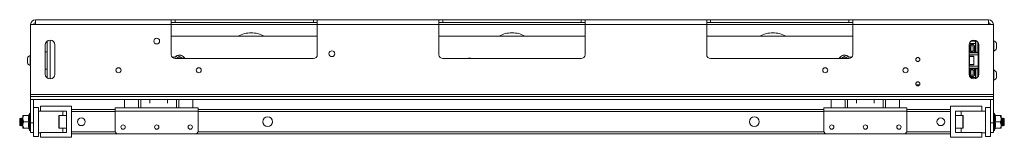
# Paper-space layout 'Sheet1(2)' of a CAD drawing. Units: millimetres. Extents: x 49 to 3705, y 171 to 3347.
# Drawn here: x 599 to 1610, y 2036 to 2157 of the extents above; entities that cross this region are included whole.
import ezdxf

# ---------------------------------------------------------------- set-up
doc = ezdxf.new("R2010")
doc.units = ezdxf.units.MM

psp = doc.layouts.new('Sheet1(2)')

# ---------------------------------------------------------------- linework, layer by layer
at = {"color": 7, "linetype": 'Continuous', "lineweight": 0}
for p, q in [((615.202, 2157.016), (615.202, 2152.016)), ((754.702, 2157.016), (615.202, 2157.016)), ((754.702, 2157.016), (754.702, 2152.016)), ((754.702, 2157.016), (758.702, 2157.016)), ((758.702, 2157.016), (758.702, 2154.016)), ((900.702, 2157.016), (758.702, 2157.016)), ((900.702, 2154.016), (900.702, 2157.016)), ((900.702, 2157.016), (904.702, 2157.016)), ((904.702, 2152.016), (904.702, 2157.016)), ((1029.702, 2157.016), (904.702, 2157.016)), ((1029.702, 2157.016), (1029.702, 2152.016)), ((1029.702, 2157.016), (1033.702, 2157.016)), ((1033.702, 2157.016), (1033.702, 2154.016)), ((1175.702, 2157.016), (1033.702, 2157.016)), ((1175.702, 2154.016), (1175.702, 2157.016)), ((1175.702, 2157.016), (1179.702, 2157.016)), ((1179.702, 2152.016), (1179.702, 2157.016)), ((1304.702, 2157.016), (1179.702, 2157.016)), ((1304.702, 2157.016), (1304.702, 2152.016)), ((1304.702, 2157.016), (1308.702, 2157.016)), ((1308.702, 2157.016), (1308.702, 2154.016)), ((1450.702, 2157.016), (1308.702, 2157.016)), ((1450.702, 2154.016), (1450.702, 2157.016)), ((1450.702, 2157.016), (1454.702, 2157.016)), ((1594.202, 2157.016), (1454.702, 2157.016)), ((1454.702, 2152.016), (1454.702, 2157.016)), ((1594.202, 2152.016), (1594.202, 2157.016)), ((610.202, 2152.016), (610.202, 2080.016)), ((615.202, 2152.016), (610.202, 2152.016)), ((754.702, 2152.016), (615.202, 2152.016)), ((758.702, 2154.016), (754.702, 2154.016)), ((754.702, 2121.016), (754.702, 2152.016)), ((900.702, 2154.016), (758.702, 2154.016)), ((904.702, 2154.016), (900.702, 2154.016)), ((1029.702, 2152.016), (904.702, 2152.016)), ((904.702, 2121.016), (904.702, 2152.016)), ((1033.702, 2154.016), (1029.702, 2154.016)), ((1029.702, 2121.016), (1029.702, 2152.016)), ((1175.702, 2154.016), (1033.702, 2154.016)), ((1179.702, 2154.016), (1175.702, 2154.016)), ((1304.702, 2152.016), (1179.702, 2152.016)), ((1179.702, 2121.016), (1179.702, 2152.016)), ((1308.702, 2154.016), (1304.702, 2154.016)), ((1304.702, 2121.016), (1304.702, 2152.016)), ((1450.702, 2154.016), (1308.702, 2154.016)), ((1454.702, 2154.016), (1450.702, 2154.016)), ((1594.202, 2152.016), (1454.702, 2152.016)), ((1454.702, 2121.016), (1454.702, 2152.016)), ((1594.202, 2152.016), (1599.202, 2152.016)), ((1599.202, 2152.016), (1599.202, 2080.016)), ((627.202, 2135.016), (627.202, 2097.016)), ((630.202, 2136.016), (630.202, 2096.016)), ((904.702, 2140.016), (754.702, 2140.016)), ((1058.703, 2140.016), (1029.702, 2140.016)), ((1179.702, 2140.016), (1063.67, 2140.016)), ((1454.702, 2140.016), (1304.702, 2140.016)), ((1581.012, 2134.799), (1575.932, 2134.799)), ((1579.202, 2135.266), (1576.568, 2135.266)), ((1579.202, 2135.266), (1579.202, 2136.016)), ((1580.852, 2132.642), (1580.852, 2134.772)), ((1581.352, 2134.796), (1581.352, 2123.493)), ((1582.475, 2134.796), (1581.352, 2134.796)), ((1599.582, 2135.266), (1599.202, 2135.266)), ((1599.582, 2135.266), (1599.582, 2124.766)), ((625.202, 2131.016), (625.202, 2101.016)), ((635.202, 2101.016), (635.202, 2131.016)), ((1574.202, 2131.016), (1574.202, 2101.016)), ((1574.202, 2128.288), (1574.452, 2128.288)), ((1574.452, 2128.288), (1574.452, 2128.967)), ((1574.452, 2128.288), (1574.452, 2122.967)), ((1574.552, 2124.836), (1574.552, 2128.967)), ((1574.552, 2123.067), (1574.552, 2124.836)), ((1574.652, 2129.002), (1574.652, 2124.87)), ((1574.652, 2124.809), (1574.652, 2124.87)), ((1574.652, 2124.87), (1575.852, 2124.87)), ((1575.852, 2124.809), (1574.652, 2124.809)), ((1574.652, 2124.809), (1574.652, 2123.14)), ((1575.852, 2124.87), (1575.852, 2129.002)), ((1575.852, 2124.809), (1575.852, 2124.87)), ((1575.852, 2124.34), (1575.852, 2124.809)), ((1575.952, 2124.463), (1575.852, 2124.34)), ((1578.552, 2124.34), (1575.852, 2124.34)), ((1575.952, 2128.967), (1575.952, 2124.836)), ((1575.952, 2124.836), (1575.952, 2124.463)), ((1575.952, 2124.467), (1578.452, 2124.467)), ((1578.452, 2124.836), (1578.452, 2128.967)), ((1578.452, 2124.463), (1578.452, 2124.836)), ((1578.452, 2124.463), (1578.552, 2124.34)), ((1578.552, 2129.002), (1578.552, 2124.87)), ((1578.552, 2124.87), (1579.752, 2124.87)), ((1578.552, 2124.87), (1578.552, 2124.809)), ((1579.752, 2124.809), (1578.552, 2124.809)), ((1578.552, 2124.809), (1578.552, 2124.34)), ((1579.752, 2124.87), (1579.752, 2129.002)), ((1579.752, 2124.87), (1579.752, 2124.809)), ((1579.752, 2123.14), (1579.752, 2124.809)), ((1579.852, 2128.967), (1579.852, 2124.836)), ((1579.852, 2124.836), (1579.852, 2123.067)), ((1579.952, 2128.967), (1579.952, 2128.288)), ((1579.952, 2122.967), (1579.952, 2128.288)), ((1579.952, 2128.288), (1580.852, 2128.288)), ((1580.852, 2132.642), (1580.852, 2128.288)), ((1580.852, 2124.111), (1580.852, 2128.288)), ((1583.702, 2125.178), (1583.702, 2133.196)), ((1583.702, 2098.837), (1583.702, 2125.178)), ((1584.202, 2101.016), (1584.202, 2131.016)), ((1599.202, 2124.766), (1599.582, 2124.766)), ((1602.502, 2132.641), (1602.502, 2127.391)), ((606.902, 2112.391), (606.902, 2117.641)), ((610.202, 2120.266), (609.822, 2120.266)), ((609.822, 2109.766), (609.822, 2120.266)), ((627.202, 2123.966), (625.202, 2123.966)), ((755.62, 2118.466), (757.068, 2118.466)), ((757.068, 2118.216), (757.068, 2118.466)), ((758.702, 2117.016), (900.702, 2117.016)), ((763.202, 2119.058), (761.452, 2118.047)), ((766.702, 2117.037), (764.952, 2118.047)), ((1033.702, 2117.016), (1175.702, 2117.016)), ((1308.702, 2117.016), (1450.702, 2117.016)), ((1446.202, 2119.058), (1444.452, 2118.047)), ((1449.702, 2117.037), (1447.952, 2118.047)), ((1452.335, 2118.216), (1452.335, 2118.466)), ((1452.335, 2118.466), (1453.784, 2118.466)), ((1574.452, 2122.967), (1574.202, 2122.967)), ((1574.702, 2119.016), (1574.202, 2119.016)), ((1579.952, 2122.967), (1574.452, 2122.967)), ((1574.556, 2123.067), (1574.552, 2123.067)), ((1574.652, 2123.14), (1574.556, 2123.067)), ((1579.848, 2123.067), (1574.556, 2123.067)), ((1574.652, 2123.14), (1579.752, 2123.14)), ((1574.702, 2120.877), (1574.702, 2119.516)), ((1583.702, 2120.877), (1574.702, 2120.877)), ((1574.702, 2119.516), (1574.702, 2119.016)), ((1574.702, 2119.516), (1579.202, 2119.516)), ((1574.702, 2119.016), (1574.702, 2111.016)), ((1579.202, 2119.016), (1574.702, 2119.016)), ((1579.202, 2119.516), (1579.202, 2119.016)), ((1579.202, 2111.016), (1579.202, 2119.016)), ((1579.752, 2123.14), (1579.848, 2123.067)), ((1579.852, 2123.067), (1579.848, 2123.067)), ((1581.352, 2123.493), (1583.352, 2123.493)), ((609.822, 2109.766), (610.202, 2109.766)), ((625.202, 2106.066), (627.202, 2106.066)), ((1574.702, 2111.016), (1574.202, 2111.016)), ((1574.202, 2107.065), (1574.452, 2107.065)), ((1574.452, 2107.065), (1574.452, 2101.744)), ((1574.452, 2107.065), (1579.952, 2107.065)), ((1574.552, 2105.197), (1574.552, 2106.965)), ((1574.552, 2106.965), (1574.556, 2106.965)), ((1574.552, 2101.065), (1574.552, 2105.197)), ((1574.556, 2106.965), (1574.652, 2106.892)), ((1574.556, 2106.965), (1579.848, 2106.965)), ((1574.652, 2106.892), (1574.652, 2105.224)), ((1579.752, 2106.892), (1574.652, 2106.892)), ((1574.652, 2105.162), (1574.652, 2105.224)), ((1574.652, 2105.224), (1575.852, 2105.224)), ((1575.852, 2105.162), (1574.652, 2105.162)), ((1574.652, 2105.162), (1574.652, 2101.031)), ((1574.702, 2111.016), (1579.202, 2111.016)), ((1574.702, 2111.016), (1574.702, 2110.516)), ((1579.202, 2110.516), (1574.702, 2110.516)), ((1574.702, 2110.516), (1574.702, 2109.156)), ((1574.702, 2109.156), (1583.702, 2109.156)), ((1575.852, 2105.224), (1575.852, 2105.492)), ((1575.852, 2105.162), (1575.852, 2105.224)), ((1575.852, 2101.031), (1575.852, 2105.162)), ((1575.952, 2105.465), (1576.052, 2105.565)), ((1575.952, 2105.465), (1575.952, 2105.197)), ((1575.952, 2105.197), (1575.952, 2101.065)), ((1576.052, 2105.692), (1578.352, 2105.692)), ((1576.052, 2105.692), (1576.052, 2105.565)), ((1578.352, 2105.565), (1576.052, 2105.565)), ((1578.352, 2105.692), (1578.352, 2105.565)), ((1578.352, 2105.565), (1578.452, 2105.465)), ((1578.452, 2105.197), (1578.452, 2105.465)), ((1578.452, 2101.065), (1578.452, 2105.197)), ((1578.552, 2105.492), (1578.552, 2105.224)), ((1578.552, 2105.224), (1578.552, 2105.162)), ((1578.552, 2105.224), (1579.752, 2105.224)), ((1579.752, 2105.162), (1578.552, 2105.162)), ((1578.552, 2105.162), (1578.552, 2101.031)), ((1579.202, 2111.016), (1579.202, 2110.516)), ((1579.848, 2106.965), (1579.752, 2106.892)), ((1579.752, 2105.224), (1579.752, 2106.892)), ((1579.752, 2105.224), (1579.752, 2105.162)), ((1579.752, 2101.031), (1579.752, 2105.162)), ((1579.848, 2106.965), (1579.852, 2106.965)), ((1579.852, 2106.965), (1579.852, 2105.197)), ((1579.852, 2105.197), (1579.852, 2101.065)), ((1579.952, 2101.744), (1579.952, 2107.065)), ((1580.852, 2101.744), (1580.852, 2105.921)), ((1583.352, 2106.54), (1581.352, 2106.54)), ((1599.582, 2105.266), (1599.202, 2105.266)), ((1599.582, 2105.266), (1599.582, 2094.766)), ((1574.452, 2101.744), (1574.202, 2101.744)), ((1574.452, 2101.065), (1574.452, 2101.744)), ((1580.852, 2101.744), (1579.952, 2101.744)), ((1579.952, 2101.744), (1579.952, 2101.065)), ((1580.852, 2101.744), (1580.852, 2097.39)), ((1580.852, 2096.296), (1580.852, 2097.39)), ((1599.202, 2094.766), (1599.582, 2094.766)), ((1602.502, 2102.641), (1602.502, 2097.391)), ((1519.755, 2090.016), (1523.448, 2090.016)), ((1599.202, 2080.016), (610.202, 2080.016)), ((610.202, 2080.016), (610.202, 2078.016)), ((610.202, 2075.016), (610.202, 2078.016)), ((1599.202, 2078.016), (610.202, 2078.016)), ((1599.202, 2075.016), (610.202, 2075.016)), ((610.202, 2075.016), (610.202, 2074.816)), ((610.202, 2074.816), (613.202, 2074.816)), ((610.202, 2074.816), (610.202, 2050.816)), ((613.202, 2075.016), (613.202, 2074.816)), ((613.202, 2074.816), (613.202, 2050.816)), ((706.702, 2075.016), (706.702, 2066.516)), ((721.002, 2073.716), (721.002, 2066.516)), ((723.502, 2073.716), (723.502, 2066.516)), ((732.702, 2075.016), (732.702, 2071.006)), ((750.702, 2075.016), (750.702, 2071.006)), ((759.902, 2066.516), (759.902, 2073.716)), ((762.402, 2066.516), (762.402, 2073.716)), ((776.702, 2075.016), (776.702, 2066.516)), ((1432.702, 2075.016), (1432.702, 2066.516)), ((1447.002, 2073.716), (1447.002, 2066.516)), ((1449.502, 2073.716), (1449.502, 2066.516)), ((1458.702, 2075.016), (1458.702, 2071.006)), ((1476.702, 2075.016), (1476.702, 2071.006)), ((1485.902, 2066.516), (1485.902, 2073.716)), ((1488.402, 2066.516), (1488.402, 2073.716)), ((1502.702, 2075.016), (1502.702, 2066.516)), ((1596.202, 2075.016), (1596.202, 2074.816)), ((1596.202, 2074.816), (1599.202, 2074.816)), ((1596.202, 2074.816), (1596.202, 2050.816)), ((1599.202, 2078.016), (1599.202, 2080.016)), ((1599.202, 2075.016), (1599.202, 2078.016)), ((1599.202, 2075.016), (1599.202, 2074.816)), ((1599.202, 2074.816), (1599.202, 2050.816)), ((618.202, 2066.816), (613.202, 2066.816)), ((618.202, 2066.816), (618.202, 2046.506)), ((620.202, 2063.016), (620.202, 2068.016)), ((620.202, 2068.016), (652.202, 2068.016)), ((652.202, 2068.016), (652.202, 2036.016)), ((697.202, 2064.516), (652.202, 2064.516)), ((697.202, 2066.516), (697.202, 2063.016)), ((697.202, 2066.516), (782.202, 2066.516)), ((782.202, 2066.516), (782.202, 2063.016)), ((1425.202, 2064.516), (782.202, 2064.516)), ((1425.202, 2066.516), (1425.202, 2063.016)), ((1425.202, 2066.516), (1510.202, 2066.516)), ((1510.202, 2066.516), (1510.202, 2063.016)), ((1555.202, 2064.516), (1510.202, 2064.516)), ((1587.202, 2068.016), (1555.202, 2068.016)), ((1555.202, 2068.016), (1555.202, 2036.016)), ((1587.202, 2063.016), (1587.202, 2068.016)), ((1596.202, 2066.816), (1591.202, 2066.816)), ((1591.202, 2036.816), (1591.202, 2066.816)), ((599.628, 2055.802), (598.952, 2055.126)), ((598.952, 2055.126), (598.952, 2048.513)), ((600.102, 2055.126), (599.628, 2055.802)), ((599.628, 2055.802), (599.628, 2047.83)), ((600.585, 2055.816), (600.102, 2055.126)), ((600.102, 2055.126), (600.102, 2052.014)), ((600.768, 2055.816), (600.585, 2055.816)), ((600.585, 2052.055), (600.585, 2055.816)), ((601.252, 2055.126), (600.768, 2055.816)), ((600.768, 2055.816), (600.768, 2047.816)), ((601.735, 2055.816), (601.252, 2055.126)), ((601.252, 2055.126), (601.252, 2052.014)), ((601.918, 2055.816), (601.735, 2055.816)), ((601.735, 2052.055), (601.735, 2055.816)), ((602.202, 2055.411), (601.918, 2055.816)), ((601.918, 2055.816), (601.918, 2047.816)), ((602.202, 2058.316), (602.202, 2055.066)), ((602.202, 2055.066), (602.202, 2048.566)), ((608.266, 2058.316), (603.002, 2058.316)), ((609.002, 2060.359), (608.382, 2058.657)), ((608.44, 2058.636), (608.424, 2058.635)), ((643.202, 2062.941), (618.202, 2062.941)), ((647.202, 2063.016), (620.202, 2063.016)), ((639.202, 2045.916), (639.202, 2058.116)), ((647.202, 2058.516), (639.602, 2058.516)), ((643.202, 2062.941), (643.202, 2058.516)), ((647.202, 2041.016), (647.202, 2063.016)), ((697.202, 2063.016), (697.202, 2042.516)), ((697.202, 2063.016), (782.202, 2063.016)), ((782.202, 2063.016), (782.202, 2042.516)), ((1425.202, 2063.016), (1510.202, 2063.016)), ((1425.202, 2063.016), (1425.202, 2042.516)), ((1510.202, 2063.016), (1510.202, 2042.516)), ((1560.202, 2063.016), (1587.202, 2063.016)), ((1560.202, 2041.016), (1560.202, 2063.016)), ((1567.802, 2058.516), (1560.202, 2058.516)), ((1591.202, 2062.941), (1566.202, 2062.941)), ((1566.202, 2058.516), (1566.202, 2062.941)), ((1568.202, 2058.116), (1568.202, 2049.687)), ((1601.021, 2058.657), (1600.402, 2060.359)), ((1600.964, 2058.636), (1600.98, 2058.635)), ((1601.252, 2055.126), (1601.133, 2055.295)), ((1601.138, 2058.316), (1606.402, 2058.316)), ((1607.202, 2058.316), (1607.202, 2055.066)), ((1607.485, 2055.816), (1607.202, 2055.411)), ((1607.202, 2048.566), (1607.202, 2055.066)), ((1607.668, 2055.816), (1607.485, 2055.816)), ((1607.485, 2052.878), (1607.485, 2055.816)), ((1608.152, 2055.126), (1607.668, 2055.816)), ((1607.668, 2055.816), (1607.668, 2047.816)), ((1608.635, 2055.816), (1608.152, 2055.126)), ((1608.152, 2048.507), (1608.152, 2055.126)), ((1608.818, 2055.816), (1608.635, 2055.816)), ((1608.635, 2052.878), (1608.635, 2055.816)), ((1609.302, 2055.126), (1608.818, 2055.816)), ((1608.818, 2055.816), (1608.818, 2047.816)), ((1609.776, 2055.802), (1609.302, 2055.126)), ((1609.302, 2048.507), (1609.302, 2055.126)), ((1610.452, 2055.126), (1609.776, 2055.802)), ((1609.776, 2052.875), (1609.776, 2055.802)), ((1610.452, 2048.507), (1610.452, 2055.126)), ((598.952, 2048.513), (598.952, 2048.507)), ((598.952, 2048.507), (599.628, 2047.83)), ((599.628, 2047.83), (600.102, 2048.507)), ((600.102, 2052.014), (600.102, 2048.507)), ((600.102, 2048.507), (600.585, 2047.816)), ((600.585, 2047.816), (600.585, 2052.055)), ((600.585, 2047.816), (600.768, 2047.816)), ((600.768, 2047.816), (601.252, 2048.507)), ((601.252, 2052.014), (601.252, 2048.507)), ((601.252, 2048.507), (601.735, 2047.816)), ((601.735, 2047.816), (601.735, 2052.055)), ((601.735, 2047.816), (601.918, 2047.816)), ((601.918, 2047.816), (602.202, 2048.221)), ((602.202, 2045.316), (602.202, 2048.566)), ((608.266, 2051.816), (603.002, 2051.816)), ((608.266, 2045.316), (603.002, 2045.316)), ((608.152, 2048.507), (608.27, 2048.338)), ((608.382, 2044.975), (609.002, 2043.273)), ((608.44, 2044.996), (608.424, 2044.997)), ((610.202, 2050.816), (613.202, 2050.816)), ((610.202, 2040.816), (610.202, 2050.816)), ((613.202, 2050.816), (613.202, 2040.816)), ((618.202, 2046.506), (618.202, 2036.816)), ((639.602, 2045.516), (647.202, 2045.516)), ((643.202, 2045.516), (643.202, 2041.016)), ((1560.202, 2045.516), (1567.802, 2045.516)), ((1566.202, 2041.016), (1566.202, 2045.516)), ((1568.202, 2049.687), (1568.202, 2045.916)), ((1596.202, 2050.816), (1599.202, 2050.816)), ((1596.202, 2040.816), (1596.202, 2050.816)), ((1599.202, 2050.816), (1599.202, 2040.816)), ((1600.402, 2043.273), (1601.021, 2044.975)), ((1600.964, 2044.996), (1600.98, 2044.997)), ((1601.138, 2051.816), (1606.402, 2051.816)), ((1601.138, 2045.316), (1606.402, 2045.316)), ((1607.202, 2045.316), (1607.202, 2048.566)), ((1607.202, 2048.221), (1607.485, 2047.816)), ((1607.485, 2047.816), (1607.485, 2052.878)), ((1607.485, 2047.816), (1607.668, 2047.816)), ((1607.668, 2047.816), (1608.152, 2048.507)), ((1608.152, 2048.507), (1608.635, 2047.816)), ((1608.635, 2047.816), (1608.635, 2052.878)), ((1608.635, 2047.816), (1608.818, 2047.816)), ((1608.818, 2047.816), (1609.302, 2048.507)), ((1609.302, 2048.507), (1609.776, 2047.83)), ((1609.776, 2047.83), (1609.776, 2052.875)), ((1609.776, 2047.83), (1610.452, 2048.507)), ((613.202, 2040.816), (610.202, 2040.816)), ((613.202, 2040.816), (613.202, 2036.816)), ((613.202, 2036.816), (618.202, 2036.816)), ((618.202, 2040.691), (620.202, 2040.691)), ((620.202, 2036.016), (620.202, 2041.016)), ((620.202, 2041.016), (647.202, 2041.016)), ((652.202, 2036.016), (620.202, 2036.016)), ((700.202, 2039.516), (652.202, 2039.516)), ((700.202, 2039.516), (779.202, 2039.516)), ((1428.202, 2039.516), (779.202, 2039.516)), ((1428.202, 2039.516), (1507.202, 2039.516)), ((1555.202, 2039.516), (1507.202, 2039.516)), ((1555.202, 2036.016), (1587.202, 2036.016)), ((1587.202, 2041.016), (1560.202, 2041.016)), ((1587.202, 2036.016), (1587.202, 2041.016)), ((1587.202, 2040.691), (1591.202, 2040.691)), ((1591.202, 2036.816), (1596.202, 2036.816)), ((1596.202, 2036.816), (1596.202, 2040.816)), ((1599.202, 2040.816), (1596.202, 2040.816))]:
    psp.add_line(p, q, dxfattribs=at)
at = {"color": 8, "linetype": 'Continuous', "lineweight": 0}
for p, q in [((904.702, 2152.016), (754.702, 2152.016)), ((1179.702, 2152.016), (1029.702, 2152.016)), ((1454.702, 2152.016), (1304.702, 2152.016)), ((1595.702, 2152.016), (1595.702, 2153.339)), ((1580.852, 2132.642), (1574.474, 2132.642)), ((1583.352, 2123.493), (1583.352, 2133.805)), ((757.068, 2118.216), (755.845, 2118.216)), ((1453.558, 2118.216), (1452.335, 2118.216)), ((1574.702, 2120.877), (1574.556, 2120.877)), ((1574.702, 2120.915), (1574.702, 2120.877)), ((1583.702, 2122.967), (1579.952, 2122.967)), ((1574.556, 2109.156), (1574.702, 2109.156)), ((1574.702, 2109.156), (1574.702, 2109.118)), ((1579.952, 2107.065), (1583.702, 2107.065)), ((1581.352, 2106.54), (1581.352, 2096.502)), ((1583.352, 2098.227), (1583.352, 2106.54)), ((1575.759, 2097.39), (1580.852, 2097.39)), ((609.002, 2043.273), (609.002, 2060.359)), ((639.602, 2058.516), (639.602, 2045.516)), ((697.202, 2062.516), (652.202, 2062.516)), ((1425.202, 2062.516), (782.202, 2062.516)), ((1555.202, 2062.516), (1510.202, 2062.516)), ((1567.802, 2049.534), (1567.802, 2058.516)), ((1600.402, 2060.359), (1600.402, 2043.273)), ((1567.802, 2045.516), (1567.802, 2049.534)), ((697.373, 2041.516), (652.202, 2041.516)), ((1425.373, 2041.516), (782.03, 2041.516)), ((1555.202, 2041.516), (1510.03, 2041.516))]:
    psp.add_line(p, q, dxfattribs=at)
at = {"color": 7, "linetype": 'Continuous', "lineweight": 0, "flags": 128}
for points in [[(1574.552, 2128.967), (1574.554, 2128.974), (1574.559, 2128.98), (1574.569, 2128.986), (1574.581, 2128.992), (1574.596, 2128.996), (1574.614, 2128.999), (1574.632, 2129.001), (1574.652, 2129.002)], [(1574.552, 2124.836), (1574.554, 2124.842), (1574.559, 2124.849), (1574.569, 2124.855), (1574.581, 2124.86), (1574.596, 2124.864), (1574.614, 2124.868), (1574.632, 2124.87), (1574.652, 2124.87)], [(1575.852, 2129.002), (1575.871, 2129.001), (1575.89, 2128.999), (1575.907, 2128.996), (1575.923, 2128.992), (1575.935, 2128.986), (1575.944, 2128.98), (1575.95, 2128.974), (1575.952, 2128.967)], [(1575.952, 2124.836), (1575.95, 2124.842), (1575.944, 2124.849), (1575.935, 2124.855), (1575.923, 2124.86), (1575.907, 2124.864), (1575.89, 2124.868), (1575.871, 2124.87), (1575.852, 2124.87)], [(1578.552, 2129.002), (1578.532, 2129.001), (1578.514, 2128.999), (1578.496, 2128.996), (1578.481, 2128.992), (1578.469, 2128.986), (1578.46, 2128.98), (1578.454, 2128.974), (1578.452, 2128.967)], [(1578.552, 2124.87), (1578.532, 2124.87), (1578.514, 2124.868), (1578.496, 2124.864), (1578.481, 2124.86), (1578.469, 2124.855), (1578.46, 2124.849), (1578.454, 2124.842), (1578.452, 2124.836)], [(1579.852, 2128.967), (1579.85, 2128.974), (1579.844, 2128.98), (1579.835, 2128.986), (1579.823, 2128.992), (1579.807, 2128.996), (1579.79, 2128.999), (1579.771, 2129.001), (1579.752, 2129.002)], [(1579.752, 2124.87), (1579.771, 2124.87), (1579.79, 2124.868), (1579.807, 2124.864), (1579.823, 2124.86), (1579.835, 2124.855), (1579.844, 2124.849), (1579.85, 2124.842), (1579.852, 2124.836)], [(759.77, 2119.185), (759.739, 2119.223), (759.709, 2119.259), (759.681, 2119.292), (759.657, 2119.322), (759.638, 2119.346), (759.623, 2119.363), (759.614, 2119.374), (759.611, 2119.378)], [(1574.652, 2105.162), (1574.632, 2105.163), (1574.614, 2105.165), (1574.596, 2105.168), (1574.581, 2105.172), (1574.569, 2105.178), (1574.559, 2105.183), (1574.554, 2105.19), (1574.552, 2105.197)], [(1575.852, 2105.162), (1575.871, 2105.163), (1575.89, 2105.165), (1575.907, 2105.168), (1575.923, 2105.172), (1575.935, 2105.178), (1575.944, 2105.183), (1575.95, 2105.19), (1575.952, 2105.197)], [(1578.452, 2105.197), (1578.454, 2105.19), (1578.46, 2105.183), (1578.469, 2105.178), (1578.481, 2105.172), (1578.496, 2105.168), (1578.514, 2105.165), (1578.532, 2105.163), (1578.552, 2105.162)], [(1579.852, 2105.197), (1579.85, 2105.19), (1579.844, 2105.183), (1579.835, 2105.178), (1579.823, 2105.172), (1579.807, 2105.168), (1579.79, 2105.165), (1579.771, 2105.163), (1579.752, 2105.162)], [(1574.652, 2101.031), (1574.632, 2101.031), (1574.614, 2101.033), (1574.596, 2101.036), (1574.581, 2101.041), (1574.569, 2101.046), (1574.559, 2101.052), (1574.554, 2101.058), (1574.552, 2101.065)], [(1575.952, 2101.065), (1575.95, 2101.058), (1575.944, 2101.052), (1575.935, 2101.046), (1575.923, 2101.041), (1575.907, 2101.036), (1575.89, 2101.033), (1575.871, 2101.031), (1575.852, 2101.031)], [(1578.452, 2101.065), (1578.454, 2101.058), (1578.46, 2101.052), (1578.469, 2101.046), (1578.481, 2101.041), (1578.496, 2101.036), (1578.514, 2101.033), (1578.532, 2101.031), (1578.552, 2101.031)], [(1579.752, 2101.031), (1579.771, 2101.031), (1579.79, 2101.033), (1579.807, 2101.036), (1579.823, 2101.041), (1579.835, 2101.046), (1579.844, 2101.052), (1579.85, 2101.058), (1579.852, 2101.065)], [(723.502, 2073.716), (723.429, 2074.458), (723.273, 2075.016)], [(760.131, 2075.016), (759.975, 2074.458), (759.902, 2073.716)], [(1449.502, 2073.716), (1449.429, 2074.458), (1449.273, 2075.016)], [(1486.131, 2075.016), (1485.975, 2074.458), (1485.902, 2073.716)]]:
    psp.add_lwpolyline(points, dxfattribs=at)
at = {"color": 7, "linetype": 'Continuous', "lineweight": 0}
for centre, radius in [((739.702, 2135.016), 3), ((919.702, 2122.016), 3), ((1521.602, 2116.016), 2.1), ((700.452, 2105.016), 2.6), ((782.952, 2105.016), 2.6), ((1426.452, 2105.016), 2.6), ((1508.952, 2105.016), 2.6), ((1521.602, 2091.016), 2.1), ((662.202, 2052.016), 4), ((853.702, 2052.016), 5), ((1353.702, 2052.016), 5), ((1545.202, 2052.016), 4), ((705.202, 2046.516), 2.25), ((739.702, 2046.516), 2.25), ((774.202, 2046.516), 2.25), ((1433.202, 2046.516), 2.25), ((1467.702, 2046.516), 2.25), ((1502.202, 2046.516), 2.25)]:
    psp.add_circle(centre, radius, dxfattribs=at)
for centre, radius, start, end in [((615.202, 2152.016), 5, 90, 180), ((1594.202, 2152.016), 5, 0, 90), ((615.202, 2152.016), 2, 90, 180), ((1594.202, 2152.016), 2, 0, 90), ((630.202, 2131.016), 5, 0, 180), ((836.702, 2116.016), 27.5, 90, 119.22287), ((836.702, 2116.016), 27.5, 60.77713, 90), ((1104.702, 2116.016), 27.5, 90, 119.22287), ((1104.702, 2116.016), 27.5, 60.77713, 90), ((1372.702, 2116.016), 27.5, 90, 119.22287), ((1372.702, 2116.016), 27.5, 60.77713, 90), ((1579.202, 2131.016), 5, 0, 180), ((1597.502, 2130.016), 5.647, 27.700866, 68.389787), ((1577.202, 2128.967), 2.65, 0, 180), ((1574.629, 2124.92), 0.114, 227.870803, 281.724206), ((1577.202, 2129.002), 2.55, 0, 180), ((1577.202, 2129.002), 1.35, 0, 180), ((1575.875, 2124.921), 0.115, 258.380319, 311.990106), ((1577.202, 2128.967), 1.25, 0, 180), ((1578.529, 2124.921), 0.115, 228.009894, 281.619681), ((1579.775, 2124.921), 0.115, 258.380319, 311.990106), ((1597.502, 2130.016), 5.647, 291.610213, 332.299134), ((611.902, 2115.016), 5.647, 111.610213, 152.299134), ((758.702, 2121.016), 4, 180, 270), ((757.068, 2122.466), 4, 270, 309.464303), ((757.068, 2122.466), 4.25, 270, 309.464303), ((763.202, 2115.016), 5.65, 20.731085, 129.464303), ((763.202, 2115.016), 3.5, 120, 145.150095), ((763.202, 2115.016), 3.5, 60, 120), ((763.202, 2115.016), 3.5, 34.849905, 60), ((900.702, 2121.016), 4, 270, 0), ((1033.702, 2121.016), 4, 180, 270), ((1175.702, 2121.016), 4, 270, 0), ((1308.702, 2121.016), 4, 180, 270), ((1446.202, 2115.016), 5.65, 50.535697, 159.268915), ((1446.202, 2115.016), 3.5, 120, 145.150095), ((1446.202, 2115.016), 3.5, 60, 120), ((1446.202, 2115.016), 3.5, 34.849905, 60), ((1588.663, 2004.88), 179.986, 140.494493, 140.574078), ((1452.335, 2122.466), 4.25, 230.535697, 270), ((1452.335, 2122.466), 4, 230.535697, 270), ((1450.702, 2121.016), 4, 270, 0), ((1574.702, 2119.016), 0.5, 90, 180), ((611.902, 2115.016), 5.647, 207.700866, 248.389787), ((1574.702, 2111.016), 0.5, 180, 270), ((1574.629, 2105.112), 0.114, 78.277879, 132.129101), ((1576.052, 2105.492), 0.2, 90, 180), ((1575.875, 2105.38), 0.115, 48.014918, 101.612669), ((1575.875, 2105.111), 0.115, 48.009986, 101.617601), ((1578.352, 2105.492), 0.2, 0, 90), ((1578.529, 2105.38), 0.115, 78.387331, 131.985082), ((1578.529, 2105.111), 0.115, 78.382399, 131.990014), ((1579.775, 2105.111), 0.115, 48.009986, 101.617601), ((1597.502, 2100.016), 5.647, 27.700866, 68.389787), ((630.202, 2101.016), 5, 180, 0), ((1579.202, 2101.016), 5, 180, 0), ((1577.202, 2101.065), 2.65, 180, 0), ((1577.202, 2101.031), 2.55, 180, 0), ((1577.202, 2101.031), 1.35, 180, 0), ((1577.202, 2101.065), 1.25, 180, 0), ((1597.502, 2100.016), 5.647, 291.610213, 332.299134), ((719.702, 2073.716), 1.3, 0, 90), ((763.702, 2073.716), 1.3, 90, 180), ((1445.702, 2073.716), 1.3, 0, 90), ((1489.702, 2073.716), 1.3, 90, 180), ((607.925, 2058.796), 0.48, 276.658687, 342.908273), ((609.583, 2060.148), 0.619, 0, 160), ((639.602, 2058.116), 0.4, 90, 180), ((1567.802, 2058.116), 0.4, 0, 90), ((1599.821, 2060.148), 0.619, 20, 180), ((1601.479, 2058.796), 0.48, 197.696751, 263.360619), ((607.925, 2044.836), 0.48, 17.675194, 83.369351), ((609.583, 2043.485), 0.619, 200, 0), ((639.602, 2045.916), 0.4, 180, 270), ((1567.802, 2045.916), 0.4, 270, 0), ((1599.821, 2043.485), 0.619, 180, 340), ((1601.479, 2044.836), 0.48, 96.646195, 162.908267), ((700.202, 2042.516), 3, 180, 270), ((779.202, 2042.516), 3, 270, 0), ((1428.202, 2042.516), 3, 180, 270), ((1507.202, 2042.516), 3, 270, 0)]:
    psp.add_arc(centre, radius, start, end, dxfattribs=at)
at = {"color": 8, "linetype": 'Continuous', "lineweight": 0}
for centre, start, end in [((763.202, 2115.016), 21.738461, 129.464303), ((1446.202, 2115.016), 50.535697, 158.261539)]:
    psp.add_arc(centre, 5.4, start, end, dxfattribs=at)
at = {"color": 7, "linetype": 'Continuous', "lineweight": 0}
for points, knots in [([(1063.67, 2140.013), (1063.679, 2140.014), (1063.713, 2140.017), (1063.484, 2139.994), (1063.006, 2139.954), (1062.305, 2139.911), (1061.483, 2139.888), (1060.631, 2139.893), (1059.843, 2139.925), (1059.212, 2139.968), (1058.784, 2140.008), (1058.73, 2140.013), (1058.703, 2140.016)], [0, 0, 0, 0, 0.03628934, 0.1430999, 0.25010051, 0.35756398, 0.4650538, 0.57206838, 0.6788729, 0.78603948, 0.89358651, 1, 1, 1, 1]), ([(1060.647, 2139.897), (1060.649, 2139.897), (1060.821, 2139.891), (1061.013, 2139.891), (1061.202, 2139.891)], [0, 0, 0, 0, 0.012459414, 1, 1, 1, 1]), ([(1580.852, 2134.772), (1580.861, 2134.782), (1580.876, 2134.797), (1580.989, 2134.8), (1581.114, 2134.798), (1581.239, 2134.796), (1581.319, 2134.796), (1581.352, 2134.796)], [0, 0, 0, 0, 0.349999884, 0.572259696, 0.748984971, 0.895303406, 1, 1, 1, 1]), ([(1574.452, 2128.967), (1574.467, 2129.184), (1574.507, 2129.744), (1574.898, 2130.582), (1575.608, 2131.278), (1576.469, 2131.664), (1577.318, 2131.757), (1578.127, 2131.596), (1578.842, 2131.224), (1579.443, 2130.635), (1579.868, 2129.859), (1579.924, 2129.261), (1579.952, 2128.967)], [0, 0, 0, 0, 0.07886803, 0.20392909, 0.3286126, 0.42139034, 0.51451487, 0.59981234, 0.68626161, 0.7824673, 0.89289089, 1, 1, 1, 1]), ([(1584.202, 2125.096), (1584.15, 2125.097), (1584.045, 2125.099), (1583.905, 2125.11), (1583.791, 2125.128), (1583.719, 2125.151), (1583.702, 2125.169), (1583.702, 2125.178), (1583.702, 2125.178)], [0, 0, 0, 0, 0.18949633, 0.37862012, 0.57491336, 0.78858473, 0.99387807, 1, 1, 1, 1]), ([(761.452, 2118.047), (761.41, 2118.023), (760.819, 2117.682), (760.24, 2117.348), (759.702, 2117.037)], [0, 0, 0, 0, 0.07019288, 1, 1, 1, 1]), ([(764.952, 2118.047), (764.91, 2118.071), (764.319, 2118.412), (763.74, 2118.747), (763.202, 2119.058)], [0, 0, 0, 0, 0.07016774, 1, 1, 1, 1]), ([(1059.725, 2117.016), (1059.937, 2117.152), (1060.387, 2117.441), (1061.208, 2117.557), (1062.026, 2117.438), (1062.472, 2117.15), (1062.681, 2117.014)], [0, 0, 0, 0, 0.23666223, 0.50177081, 0.76571549, 1, 1, 1, 1]), ([(1444.452, 2118.047), (1444.41, 2118.023), (1443.819, 2117.682), (1443.24, 2117.348), (1442.702, 2117.037)], [0, 0, 0, 0, 0.07021813, 1, 1, 1, 1]), ([(1447.952, 2118.047), (1447.91, 2118.071), (1447.32, 2118.412), (1446.74, 2118.747), (1446.202, 2119.058)], [0, 0, 0, 0, 0.07016778, 1, 1, 1, 1]), ([(1581.352, 2123.493), (1581.306, 2123.497), (1581.214, 2123.505), (1581.081, 2123.574), (1580.957, 2123.697), (1580.868, 2123.884), (1580.857, 2124.035), (1580.852, 2124.111)], [0, 0, 0, 0, 0.144499781, 0.28859777, 0.478790563, 0.734728677, 1, 1, 1, 1]), ([(1583.702, 2123.659), (1583.701, 2123.657), (1583.674, 2123.611), (1583.587, 2123.554), (1583.465, 2123.5), (1583.385, 2123.495), (1583.352, 2123.493)], [0, 0, 0, 0, 0.01923899, 0.42458363, 0.75999349, 1, 1, 1, 1]), ([(1580.852, 2105.921), (1580.861, 2106.023), (1580.876, 2106.188), (1580.989, 2106.375), (1581.114, 2106.48), (1581.239, 2106.532), (1581.319, 2106.537), (1581.352, 2106.54)], [0, 0, 0, 0, 0.35000161, 0.57225686, 0.74898707, 0.8953032, 1, 1, 1, 1]), ([(1583.352, 2106.54), (1583.398, 2106.535), (1583.489, 2106.527), (1583.614, 2106.465), (1583.672, 2106.401), (1583.702, 2106.368)], [0, 0, 0, 0, 0.3282416, 0.6555705, 1, 1, 1, 1]), ([(1579.952, 2101.065), (1579.914, 2100.719), (1579.837, 2100.027), (1579.252, 2099.137), (1578.412, 2098.525), (1577.463, 2098.278), (1576.595, 2098.343), (1575.84, 2098.633), (1575.186, 2099.132), (1574.676, 2099.856), (1574.469, 2100.547), (1574.455, 2100.969), (1574.452, 2101.065)], [0, 0, 0, 0, 0.126013, 0.25212554, 0.37313734, 0.47705408, 0.56550899, 0.65028647, 0.74179004, 0.84629511, 0.96488939, 1, 1, 1, 1]), ([(603.002, 2058.316), (602.811, 2057.861), (602.426, 2056.939), (602.218, 2055.829), (602.205, 2055.2), (602.202, 2055.066)], [0, 0, 0, 0, 0.43479483, 0.8798482, 1, 1, 1, 1]), ([(602.202, 2058.316), (602.205, 2058.316), (602.228, 2058.316), (602.561, 2058.316), (602.968, 2058.316), (603.002, 2058.316)], [0, 0, 0, 0, 0.12794218, 0.9273558, 1, 1, 1, 1]), ([(602.202, 2055.066), (602.302, 2054.209), (602.432, 2053.094), (602.895, 2052.056), (603.002, 2051.816)], [0, 0, 0, 0, 0.769006491, 1, 1, 1, 1]), ([(608.266, 2051.816), (608.096, 2052.882), (607.75, 2055.049), (608.092, 2057.216), (608.266, 2058.316)], [0, 0, 0, 0, 0.49217065, 1, 1, 1, 1]), ([(608.766, 2058.654), (608.766, 2058.653), (608.745, 2058.604), (608.689, 2058.512), (608.57, 2058.405), (608.425, 2058.331), (608.319, 2058.321), (608.266, 2058.316)], [0, 0, 0, 0, 0.006848729, 0.267583768, 0.528641355, 0.763817176, 1, 1, 1, 1]), ([(608.766, 2058.654), (608.711, 2058.38), (608.435, 2057.004), (608.252, 2054.688), (608.607, 2052.704), (608.766, 2051.816)], [0, 0, 0, 0, 0.12096479, 0.60682579, 1, 1, 1, 1]), ([(1600.637, 2051.816), (1600.693, 2052.088), (1600.969, 2053.45), (1601.151, 2055.753), (1600.796, 2057.758), (1600.637, 2058.654)], [0, 0, 0, 0, 0.12096536, 0.60682598, 1, 1, 1, 1]), ([(1601.138, 2058.316), (1601.085, 2058.321), (1600.979, 2058.331), (1600.834, 2058.405), (1600.714, 2058.512), (1600.66, 2058.604), (1600.638, 2058.653), (1600.637, 2058.654)], [0, 0, 0, 0, 0.236183023, 0.471281465, 0.732431714, 0.993104468, 1, 1, 1, 1]), ([(1601.138, 2058.316), (1601.308, 2057.25), (1601.653, 2055.084), (1601.311, 2052.917), (1601.138, 2051.816)], [0, 0, 0, 0, 0.49216995, 1, 1, 1, 1]), ([(1607.202, 2055.066), (1607.102, 2055.923), (1606.972, 2057.038), (1606.509, 2058.076), (1606.402, 2058.316)], [0, 0, 0, 0, 0.769012156, 1, 1, 1, 1]), ([(1607.202, 2058.316), (1607.199, 2058.316), (1607.176, 2058.316), (1606.843, 2058.316), (1606.436, 2058.316), (1606.402, 2058.316)], [0, 0, 0, 0, 0.12794345, 0.92735547, 1, 1, 1, 1]), ([(1606.402, 2051.816), (1606.592, 2052.272), (1606.978, 2053.194), (1607.186, 2054.303), (1607.199, 2054.932), (1607.202, 2055.066)], [0, 0, 0, 0, 0.434792348, 0.879847252, 1, 1, 1, 1]), ([(603.002, 2051.816), (602.811, 2051.361), (602.426, 2050.439), (602.218, 2049.329), (602.205, 2048.7), (602.202, 2048.566)], [0, 0, 0, 0, 0.434794406, 0.879847348, 1, 1, 1, 1]), ([(602.202, 2048.566), (602.302, 2047.709), (602.432, 2046.594), (602.895, 2045.556), (603.002, 2045.316)], [0, 0, 0, 0, 0.769007494, 1, 1, 1, 1]), ([(602.202, 2045.316), (602.205, 2045.316), (602.228, 2045.316), (602.561, 2045.316), (602.968, 2045.316), (603.002, 2045.316)], [0, 0, 0, 0, 0.12794218, 0.9273558, 1, 1, 1, 1]), ([(608.266, 2045.316), (608.096, 2046.382), (607.75, 2048.549), (608.092, 2050.716), (608.266, 2051.816)], [0, 0, 0, 0, 0.492170053, 1, 1, 1, 1]), ([(608.766, 2051.816), (608.766, 2051.816), (608.745, 2051.816), (608.689, 2051.816), (608.57, 2051.816), (608.425, 2051.816), (608.319, 2051.816), (608.266, 2051.816)], [0, 0, 0, 0, 0.0068469, 0.26758127, 0.52864098, 0.76381643, 1, 1, 1, 1]), ([(608.266, 2045.316), (608.319, 2045.311), (608.425, 2045.301), (608.57, 2045.227), (608.689, 2045.12), (608.745, 2045.028), (608.766, 2044.98), (608.766, 2044.978)], [0, 0, 0, 0, 0.23618255, 0.47135926, 0.73241654, 0.99315128, 1, 1, 1, 1]), ([(608.766, 2051.816), (608.711, 2051.545), (608.435, 2050.183), (608.252, 2047.879), (608.607, 2045.875), (608.766, 2044.978)], [0, 0, 0, 0, 0.12096402, 0.60682566, 1, 1, 1, 1]), ([(1600.637, 2044.978), (1600.693, 2045.253), (1600.969, 2046.629), (1601.151, 2048.944), (1600.796, 2050.929), (1600.637, 2051.816)], [0, 0, 0, 0, 0.12096613, 0.60682632, 1, 1, 1, 1]), ([(1600.637, 2051.816), (1600.638, 2051.816), (1600.66, 2051.816), (1600.714, 2051.816), (1600.834, 2051.816), (1600.979, 2051.816), (1601.085, 2051.816), (1601.138, 2051.816)], [0, 0, 0, 0, 0.00689372, 0.2675658, 0.52871817, 0.76381624, 1, 1, 1, 1]), ([(1600.637, 2044.978), (1600.638, 2044.98), (1600.66, 2045.028), (1600.714, 2045.121), (1600.834, 2045.227), (1600.979, 2045.301), (1601.085, 2045.311), (1601.138, 2045.316)], [0, 0, 0, 0, 0.006895523, 0.267567975, 0.52871792, 0.763817252, 1, 1, 1, 1]), ([(1601.138, 2051.816), (1601.308, 2050.75), (1601.653, 2048.584), (1601.311, 2046.417), (1601.138, 2045.316)], [0, 0, 0, 0, 0.492170545, 1, 1, 1, 1]), ([(1607.202, 2048.566), (1607.102, 2049.423), (1606.972, 2050.538), (1606.509, 2051.576), (1606.402, 2051.816)], [0, 0, 0, 0, 0.76901146, 1, 1, 1, 1]), ([(1606.402, 2045.316), (1606.592, 2045.772), (1606.978, 2046.694), (1607.186, 2047.803), (1607.199, 2048.432), (1607.202, 2048.566)], [0, 0, 0, 0, 0.43479295, 0.87984805, 1, 1, 1, 1]), ([(1607.202, 2045.316), (1607.199, 2045.316), (1607.176, 2045.316), (1606.843, 2045.316), (1606.436, 2045.316), (1606.402, 2045.316)], [0, 0, 0, 0, 0.12794345, 0.92735547, 1, 1, 1, 1])]:
    psp.add_open_spline(points, degree=3, knots=knots, dxfattribs=at)
at = {"color": 8, "linetype": 'Continuous', "lineweight": 0}
for points, knots in [([(608.424, 2058.635), (608.411, 2058.634), (608.327, 2058.629), (608.564, 2058.643), (608.766, 2058.654)], [0, 0, 0, 0, 0.15118206, 1, 1, 1, 1]), ([(1600.637, 2058.654), (1600.695, 2058.651), (1600.931, 2058.639), (1600.949, 2058.637), (1600.964, 2058.636)], [0, 0, 0, 0, 0.24191757, 1, 1, 1, 1]), ([(608.766, 2044.978), (608.709, 2044.981), (608.473, 2044.993), (608.454, 2044.995), (608.44, 2044.996)], [0, 0, 0, 0, 0.24191549, 1, 1, 1, 1]), ([(1600.98, 2044.997), (1600.993, 2044.998), (1601.077, 2045.003), (1600.839, 2044.99), (1600.637, 2044.978)], [0, 0, 0, 0, 0.1511813, 1, 1, 1, 1])]:
    psp.add_open_spline(points, degree=3, knots=knots, dxfattribs=at)

doc.saveas('drawing.dxf')
